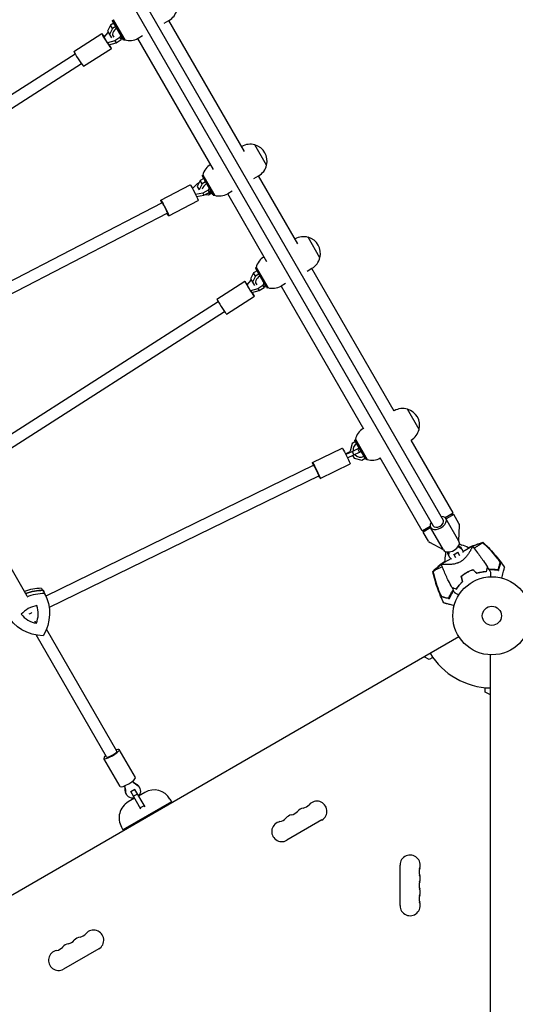
# Model space of a CAD drawing. Units: millimetres. Extents: x -4919 to 6796, y -6325 to 8633.
# Drawn here: x 1558 to 2231, y -2173 to -836 of the extents above; entities that cross this region are included whole.
import ezdxf

# ---------------------------------------------------------------- set-up
doc = ezdxf.new("R2010")
doc.units = ezdxf.units.MM
doc.header["$LTSCALE"] = 20
doc.linetypes.add('HIDDEN', pattern=[9.525, 6.35, -3.175])
doc.layers.add('2d', color=230, linetype='Continuous')
doc.layers.add('AS-Free_Space_Hatch', color=31, linetype='HIDDEN')

msp = doc.modelspace()

# ---------------------------------------------------------------- hatches: boundary and pattern name
at = {"layer": 'AS-Free_Space_Hatch'}
h = msp.add_hatch(dxfattribs=at)
h.set_pattern_fill('ANSI31', color=256, scale=100, angle=60)
edge = h.paths.add_edge_path()
edge.add_line((2560.3, 4598.5), (1334.5, 2475.5))
edge.add_arc((468.5, 2975.5), 1000, 242.0617, 330, ccw=False)
edge.add_arc((-468.5, 2975.5), 1000, 210, 297.9383, ccw=False)
edge.add_line((-1334.5, 2475.5), (-3442.5, 6126.5))
edge.add_arc((-2576.4, 6626.5), 1000, 30, 210, ccw=False)
edge.add_line((-1710.4, 7126.5), (0, 4164))
edge.add_line((0, 4164), (828.2, 5598.5))
edge.add_arc((1694.2, 5098.5), 1000, -30, 150, ccw=False)
edge = h.paths.add_edge_path()
edge.add_arc((-2365.1, 1623), 500, 0, 360)
edge = h.paths.add_edge_path()
edge.add_line((-1071.7, -2774.2), (-2311.4, -4921.5))
edge.add_arc((-3177.4, -4421.5), 1000, 150, 330, ccw=False)
edge.add_line((-4043.4, -3921.5), (-2803.7, -1774.2))
edge.add_line((-2803.7, -1774.2), (-1071.7, -2774.2))

# ---------------------------------------------------------------- linework, layer by layer
at = {"layer": '2d'}
for p, q in [((1546.6, -530.8), (2119.8, -1523.6)), ((1560.4, -522.8), (2133.6, -1515.6)), ((1686.4, -840.9), (1681.7, -843.6)), ((1684.6, -837.9), (1685, -836.5)), ((1699.4, -863.4), (1684.6, -837.9)), ((1685, -836.5), (1700.7, -863.8)), ((1685.2, -836.3), (1701, -863.7)), ((1687.5, -840.3), (1687.3, -840.4)), ((1754.5, -841.1), (1761, -837.4)), ((1863.5, -1015.4), (1760.8, -837.5)), ((1632, -879.3), (1669.9, -855.1)), ((1673.1, -859.9), (1678.6, -853.5)), ((1681.7, -843.6), (1677.6, -851.8)), ((1677.6, -851.8), (1682.9, -860.9)), ((1684.4, -848.2), (1680.3, -856.3)), ((1684.4, -848.2), (1681.7, -843.6)), ((1689, -845.5), (1684.4, -848.2)), ((1690.2, -844.9), (1689.9, -845)), ((1696.3, -855.6), (1696.2, -855.9)), ((1677.6, -867.8), (1673.1, -859.9)), ((1687.4, -865.1), (1677.6, -867.8)), ((1677.6, -867.8), (1679.6, -870.4)), ((1679.6, -870.4), (1689.4, -867.7)), ((1684.7, -857.9), (1685, -858.6)), ((1694.4, -860.6), (1687.4, -865.1)), ((1687.4, -865.1), (1689.4, -867.7)), ((1689.4, -867.7), (1696.3, -863.3)), ((1695.7, -857.1), (1694.4, -860.6)), ((1694.4, -860.6), (1696.3, -863.3)), ((1696.3, -863.3), (1697.5, -860.2)), ((1697.4, -860.4), (1697.6, -860.3)), ((1698, -859), (1698.1, -858.7)), ((1698.5, -859.8), (1698.7, -859.7)), ((1699.4, -863.4), (1700.7, -863.8)), ((1821.7, -1039.6), (1719, -861.6)), ((1725.3, -858), (1719.1, -861.6)), ((1644.9, -899.5), (1682.8, -875.3)), ((1633.8, -882.9), (1294.9, -1099.8)), ((1642.4, -896.4), (1301.9, -1114.3)), ((1859.6, -1008.6), (1859.8, -1008.5)), ((1893.7, -1033.9), (1877.7, -1006.2)), ((1803.5, -1054.6), (1799.4, -1062.7)), ((1808.2, -1051.9), (1803.5, -1054.6)), ((1806.2, -1059.2), (1803.5, -1054.6)), ((1806.4, -1048.8), (1806.8, -1047.5)), ((1821.2, -1074.4), (1806.4, -1048.8)), ((1806.8, -1047.5), (1822.5, -1074.7)), ((1807, -1047.2), (1822.8, -1074.7)), ((1809.3, -1051.3), (1809.1, -1051.4)), ((1812, -1055.8), (1811.7, -1056)), ((1876.3, -1052.1), (1882.8, -1048.3)), ((1935.9, -1140.8), (1882.6, -1048.4)), ((1749.8, -1081.2), (1789.7, -1060.5)), ((1792.8, -1065.3), (1799.6, -1058.6)), ((1799.4, -1062.7), (1802.2, -1067.5)), ((1799.6, -1058.6), (1802.2, -1057.3)), ((1806.2, -1059.2), (1802.1, -1067.3)), ((1810.8, -1056.5), (1806.2, -1059.2)), ((1814.4, -1067.9), (1807.1, -1071.7)), ((1815.8, -1065), (1814.4, -1067.9)), ((1814.4, -1067.9), (1815.8, -1070.9)), ((1815.8, -1070.9), (1817.3, -1067.6)), ((1816.4, -1063.5), (1816.3, -1063.9)), ((1817.8, -1066.5), (1817.9, -1066.2)), ((1847.1, -1068.9), (1840.9, -1072.5)), ((1760.9, -1102.5), (1800.8, -1081.8)), ((1807.1, -1071.7), (1797.2, -1073.5)), ((1798.6, -1076.5), (1808.4, -1074.7)), ((1807.1, -1071.7), (1808.4, -1074.7)), ((1808.4, -1074.7), (1815.8, -1070.9)), ((1810.3, -1073.7), (1814.7, -1074)), ((1814.7, -1074), (1819.4, -1071.3)), ((1820.3, -1070.8), (1820.5, -1070.6)), ((1821.2, -1074.4), (1822.5, -1074.7)), ((1894.1, -1165), (1840.8, -1072.6)), ((1751.7, -1084.8), (1392.7, -1270.7)), ((1759, -1099), (1399.7, -1285.1)), ((1932, -1134), (1932.2, -1133.9)), ((1966.1, -1159.4), (1950.1, -1131.7)), ((1878.8, -1174.3), (1879.2, -1172.9)), ((1893.6, -1199.8), (1878.8, -1174.3)), ((1879.2, -1172.9), (1895, -1200.2)), ((1879.4, -1172.7), (1895.3, -1200.1)), ((1948.7, -1177.5), (1955.2, -1173.8)), ((2066.8, -1367.6), (1955, -1173.9)), ((1876, -1180), (1871.9, -1188.2)), ((1871.9, -1188.2), (1877.1, -1197.3)), ((1878.6, -1184.6), (1874.5, -1192.7)), ((1880.6, -1177.3), (1876, -1180)), ((1878.6, -1184.6), (1876, -1180)), ((1883.3, -1181.9), (1878.6, -1184.6)), ((1881.7, -1176.7), (1881.5, -1176.8)), ((1884.4, -1181.3), (1884.1, -1181.4)), ((1826.2, -1215.7), (1864.1, -1191.5)), ((1867.3, -1196.3), (1872.9, -1189.9)), ((1871.8, -1204.2), (1867.3, -1196.3)), ((1881.6, -1201.5), (1871.8, -1204.2)), ((1878.9, -1194.3), (1879.2, -1195)), ((1888.6, -1197), (1881.6, -1201.5)), ((1881.6, -1201.5), (1883.6, -1204.1)), ((1883.6, -1204.1), (1890.5, -1199.7)), ((1890, -1193.5), (1888.6, -1197)), ((1888.6, -1197), (1890.5, -1199.7)), ((1890.6, -1192), (1890.4, -1192.3)), ((1890.5, -1199.7), (1891.7, -1196.6)), ((1891.7, -1196.8), (1891.8, -1196.7)), ((1892.2, -1195.4), (1892.3, -1195.1)), ((1892.7, -1196.2), (1892.9, -1196.1)), ((1893.6, -1199.8), (1895, -1200.2)), ((1913.2, -1198), (2025, -1391.7)), ((1919.5, -1194.4), (1913.3, -1198)), ((1839.2, -1235.9), (1877, -1211.7)), ((1871.8, -1204.2), (1873.8, -1206.8)), ((1873.8, -1206.8), (1883.6, -1204.1)), ((1828, -1219.3), (1489, -1436.2)), ((1836.6, -1232.8), (1495.8, -1450.9)), ((2066.8, -1367.4), (2066.9, -1367.3)), ((2100.9, -1392.8), (2084.9, -1365.1)), ((2009.8, -1411.9), (2007, -1422.3)), ((2014.5, -1409.2), (2009.8, -1411.9)), ((2013.6, -1407.6), (2014, -1406.3)), ((2028.3, -1433.2), (2013.6, -1407.6)), ((2014, -1406.3), (2029.7, -1433.6)), ((2014.2, -1406), (2030, -1433.5)), ((2015.6, -1408.5), (2015.3, -1408.7)), ((2089.8, -1407.3), (2089.9, -1407.2)), ((2146.8, -1506), (2089.8, -1407.3)), ((1956, -1437.6), (1996.4, -1417.9)), ((2000.7, -1425.8), (2007.1, -1422.4)), ((2010.1, -1422.8), (2001.2, -1426.8)), ((2003.4, -1431.2), (2012.3, -1427.2)), ((2007, -1422.3), (2007.6, -1423.2)), ((2017.6, -1419.1), (2010.1, -1422.8)), ((2012.3, -1427.2), (2010.1, -1422.8)), ((2010.4, -1428.1), (2012.4, -1431.6)), ((2012.3, -1427.2), (2019.7, -1423.6)), ((2019.5, -1417.9), (2017.6, -1419.1)), ((2019.7, -1423.6), (2017.6, -1419.1)), ((2019.7, -1423.6), (2022, -1422.2)), ((2020.6, -1417.3), (2020.4, -1417.4)), ((2022.9, -1421.7), (2023.1, -1421.6)), ((1957.8, -1441.2), (1593.9, -1618.9)), ((1966.5, -1459.2), (2007, -1439.5)), ((2012.4, -1431.6), (2022.8, -1434.4)), ((2022.8, -1434.4), (2027.5, -1431.7)), ((2028.3, -1431.2), (2028.6, -1431)), ((2028.3, -1433.2), (2029.7, -1433.6)), ((2104.9, -1530.1), (2047.9, -1431.4)), ((1964.8, -1455.6), (1598.3, -1634.5)), ((1568.5, -1618.8), (1490.1, -1483)), ((2135.9, -1512.2), (2146.8, -1506)), ((2147.8, -1508), (2137.4, -1514)), ((2144, -1507.6), (2147.8, -1508)), ((2154.8, -1520.3), (2147.8, -1508)), ((2104.9, -1530.1), (2115.7, -1523.9)), ((2154.8, -1544.2), (2137.1, -1513.6)), ((2154.8, -1544.1), (2155.5, -1522.9)), ((2116.6, -1526), (2106.2, -1532)), ((2107.7, -1528.5), (2106.2, -1532)), ((2113.3, -1544.3), (2106.2, -1532)), ((2134, -1556.2), (2116.3, -1525.6)), ((2134, -1556.1), (2115.2, -1546.2)), ((2140.5, -1563.4), (2142, -1566.1)), ((2150.6, -1567), (2147.7, -1561.9)), ((2153.4, -1559.8), (2148.2, -1562.8)), ((2152.9, -1558.9), (2155.8, -1564)), ((2157.8, -1553.4), (2159.3, -1556.1)), ((2173.2, -1551.1), (2160.2, -1558.6)), ((2143.8, -1568.1), (2130.8, -1575.6)), ((2159.6, -1570.6), (2159.6, -1570.6)), ((1593.5, -1618), (1591.8, -1614.3)), ((1690.1, -1829.4), (1594.6, -1663.9)), ((1309.4, -2162), (2154.7, -1673.9)), ((1676.3, -1837.4), (1580.6, -1671.7)), ((2114.4, -1705.2), (2107.4, -1701.2)), ((2119.5, -1702.3), (2114.4, -1705.2)), ((2197.5, -2674.8), (2197.5, -1698.7)), ((2190.5, -1749.2), (2190.5, -1743.3)), ((2197.5, -1753.2), (2190.5, -1749.2)), ((1715.5, -1865.4), (1693.6, -1827.4)), ((1694.8, -1877.4), (1672.8, -1839.4)), ((1722.9, -1908.2), (1709.2, -1884.4)), ((1714.6, -1881.7), (1709.4, -1884.7)), ((1714.4, -1881.4), (1728.1, -1905.2)), ((1720.4, -1877.8), (1720.9, -1878.7)), ((1764.4, -1898.1), (1698.6, -1936.1)), ((1703.1, -1887.8), (1703.6, -1888.7)), ((1714.4, -1893.5), (1705.8, -1898.5)), ((1718.1, -1887.8), (1712.9, -1890.8)), ((1728.3, -1885.5), (1719.6, -1890.5)), ((1762.4, -1894.6), (1764.4, -1898.1)), ((1727.2, -1903.6), (1722, -1906.6)), ((1968.7, -1922.9), (1921.1, -1950.4)), ((1696.6, -1932.6), (1698.6, -1936.1)), ((2074.9, -2039.2), (2074.9, -1984.2)), ((1665.6, -2097.9), (1618, -2125.4))]:
    msp.add_line(p, q, dxfattribs=at)
for radius in [53, 13]:
    msp.add_circle((2199.5, -1645.7), radius, dxfattribs=at)
for centre, radius, start, end in [((1749.5, -817.5), 23, 300, 346.4387), ((1707.6, -841.6), 23, 253.5613, 300), ((1871.3, -1028.4), 23, 73.5613, 120), ((1871.4, -1028.4), 23, 345.9208, 74.0792), ((1829.4, -1052.6), 23, 120.2764, 166.4387), ((1871.3, -1028.4), 23, 300, 346.4387), ((1829.4, -1052.6), 23, 253.5613, 300), ((1943.7, -1153.9), 23, 73.5613, 120), ((1943.8, -1153.8), 23, 345.9208, 74.0792), ((1901.8, -1178), 23, 120.2764, 166.4387), ((1943.7, -1153.9), 23, 300, 346.4387), ((1901.8, -1178), 23, 253.5613, 300), ((2078.4, -1387.2), 23, 73.5613, 120), ((2078.5, -1387.2), 23, 345.9208, 74.0792), ((2036.5, -1411.4), 23, 120.2764, 166.4387), ((2078.4, -1387.2), 23, 300, 346.4387), ((2021, -1420.4), 10, 120, 186.8955), ((2021, -1420.4), 10, 219.5595, 300), ((2036.5, -1411.4), 23, 253.5613, 299.7236), ((2150.5, -1522.8), 5, 358, 30), ((2117.6, -1541.8), 5, 210, 242), ((2159.7, -1544.8), 5, 210.2757, 260.2082), ((2155.5, -1569.4), 20, 53.2436, 80.2082), ((2155.5, -1569.4), 20, 159.7918, 186.7576), ((2132, -1560.8), 5, 339.7918, 29.7243), ((2198.5, -1643.8), 61.1, 110.0956, 110.3028), ((2198.5, -1643.8), 61.1, 95.3828, 95.5957), ((2198.5, -1643.8), 61.1, 87.0637, 92.7934), ((2198.5, -1643.8), 61.1, 129.6972, 129.9044), ((2198.5, -1643.8), 61.1, 147.2066, 152.9363), ((2198.5, -1643.8), 61.1, 144.4043, 144.6172), ((2199.5, -1645.7), 98, 211.1694, 268.8306), ((1740.8, -1907.1), 25, 30, 120), ((1718.3, -1920.1), 25, 120, 210), ((1961.9, -1911.1), 13.7, 300, 139.1099), ((1924.8, -1901.9), 14.3, 280.8901, 319.1099), ((1946, -1920.3), 13.7, 100.8901, 139.1099), ((1940.7, -1892.8), 14.3, 280.8901, 319.1099), ((1914.3, -1938.6), 13.7, 100.8901, 300), ((1909, -1911.1), 14.3, 280.8901, 319.1099), ((1930.1, -1929.4), 13.7, 100.8901, 139.1099), ((2088.5, -1984.2), 13.7, 340.8901, 180), ((2115, -1993.4), 14.3, 160.8901, 199.1099), ((2088.5, -2002.5), 13.7, 340.8901, 19.1099), ((2115, -2011.7), 14.3, 160.8901, 199.1099), ((2088.5, -2020.9), 13.7, 340.8901, 19.1099), ((2115, -2030), 14.3, 160.8901, 199.1099), ((2088.5, -2039.2), 13.7, 180, 19.1099), ((1642.9, -2095.3), 13.7, 100.8901, 139.1099), ((1637.6, -2067.8), 14.3, 280.8901, 319.1099), ((1658.8, -2086.1), 13.7, 300, 139.1099), ((1605.9, -2086.1), 14.3, 280.8901, 319.1099), ((1627, -2104.4), 13.7, 100.8901, 139.1099), ((1621.7, -2076.9), 14.3, 280.8901, 319.1099), ((1611.1, -2113.6), 13.7, 100.8901, 300)]:
    msp.add_arc(centre, radius, start, end, dxfattribs=at)
for centre, major_axis, ratio, start_param, end_param in [((1676.3, -865.2), (-6.5, 10.1), 0.052093, -1.019233, 2.421746), ((1693.7, -853.6), (-8.66, -5), 0.658375, -1.570796, 0.235683), ((1638.5, -889.4), (-6.5, 10.1), 0.052093, 0, 2.421746), ((1676.3, -865.2), (6.5, -10.1), 0.052093, -0.719847, 1.012376), ((1638.5, -889.4), (6.5, -10.1), 0.052093, -0.719847, 0), ((1815.5, -1064.5), (-8.66, -5), 0.658375, -1.570796, -0.497406), ((1815.5, -1064.5), (8.66, 5), 0.658375, -2.144725, -1.570796), ((1755.4, -1091.9), (3.68, -7.1), 0.052005, 0, 3.141593), ((1887.9, -1190), (-8.66, -5), 0.658375, -1.570796, 0.235683), ((1870.6, -1201.6), (-6.5, 10.1), 0.052093, -1.019233, 2.421746), ((1832.7, -1225.8), (-6.5, 10.1), 0.052093, 0, 2.421746), ((1870.6, -1201.6), (6.5, -10.1), 0.052093, -0.719847, 1.012376), ((1832.7, -1225.8), (6.5, -10.1), 0.052093, -0.719847, 0), ((1961.3, -1448.4), (3.51, -7.19), 0.031482, 0, 3.141593), ((2126.7, -1519.6), (10.4, 6), 0.617832, -1.570796, 0.841069), ((2126.7, -1519.6), (-10.4, -6), 0.617832, -0.841069, 1.570796), ((2126.7, -1519.6), (-6.93, -4), 0.617832, 0, 1.570796), ((2126.7, -1519.6), (6.93, 4), 0.617832, -1.570796, 0), ((2144.4, -1550.2), (10.4, 6), 0.617832, -1.570796, 0), ((2170, -1529.5), (23.8, 13.8), 0.78631, -2.638036, -2.621957), ((2144.4, -1550.2), (-10.4, -6), 0.617832, 0, 1.570796), ((2113.6, -1562), (23.8, 13.8), 0.78631, -0.519636, -0.503557), ((2115.2, -1564.7), (23.8, 13.8), 0.78631, -0.519636, -0.383509), ((2171.6, -1532.1), (-23.8, -13.8), 0.78631, 0.383509, 0.519636), ((1586, -1666.7), (-49.1, -33.3), 0.975694, -2.181009, -1.790367), ((1588.3, -1670), (-49.6, -33.6), 0.975694, -2.187294, -1.783838), ((1537.7, -1640), (49.6, 33.6), 0.975694, -0.156115, -0.094244), ((1587.3, -1667.5), (-30.5, -20.7), 0.975694, -2.003713, -1.325023), ((1588.9, -1620.3), (-30.5, -20.7), 0.975694, 0.090683, 0.769372), ((1546.9, -1643.5), (30.5, 20.7), 0.975694, -0.956515, -0.277825), ((1683.2, -1833.4), (-6.93, -4), 0.218469, 0, 3.141593), ((1683.2, -1833.4), (10.4, 6), 0.218469, -1.570796, 0.841069), ((1683.2, -1833.4), (-10.4, -6), 0.218469, -0.841069, 1.570796), ((1705.2, -1871.4), (10.4, 6), 0.218469, -1.570796, 0), ((1731.4, -1851.7), (-23.8, -13.8), 0.975844, 0.235451, 0.519636), ((1730.8, -1850.8), (-23.8, -13.8), 0.975844, 0.276151, 0.519636), ((1705.2, -1871.4), (-10.4, -6), 0.218469, 0, 1.570796), ((1674.4, -1883.3), (23.8, 13.8), 0.975844, -0.519636, -0.276151), ((1675, -1884.3), (23.8, 13.8), 0.975844, -0.519636, -0.235451)]:
    msp.add_ellipse(centre, major_axis=major_axis, ratio=ratio, start_param=start_param, end_param=end_param, dxfattribs=at)
at = {"layer": '2d', "extrusion": (0, 0, -1)}
for centre, major_axis, ratio, start_param, end_param in [((1795.3, -1071.2), (-5.5, 10.7), 0.052005, 0, 2.42175), ((1755.4, -1091.9), (-5.5, 10.7), 0.052005, -0.841069, 2.42175), ((1795.3, -1071.2), (5.5, -10.7), 0.052005, -0.719843, 0), ((1755.4, -1091.9), (5.5, -10.7), 0.052005, -0.719843, 0.841069), ((2001.7, -1428.7), (-5.3, 10.8), 0.031482, 0, 3.141593), ((1961.3, -1448.4), (-5.3, 10.8), 0.031482, -0.841069, 3.982661), ((2149.1, -1558.4), (8.66, 5), 0.78631, -0.519636, 0), ((2149.1, -1558.4), (-8.66, -5), 0.78631, 0, 0.519636), ((2150.7, -1561.1), (-8.66, -5), 0.78631, -0.481145, 0.519636), ((2150.7, -1561.1), (8.66, 5), 0.78631, -0.519636, 0.481145), ((1588.3, -1670), (49.6, 33.6), 0.975694, -1.357755, -0.954299), ((1590.6, -1673.4), (49.1, 33.3), 0.975694, -1.372891, -0.960584), ((1537.7, -1640), (49.6, 33.6), 0.975694, 0.094244, 0.156115), ((1540, -1643.4), (49.1, 33.3), 0.975694, 0.100529, 1.133811), ((1592.5, -1614.4), (-49.1, -33.3), 0.975694, -0.946668, 0.086614), ((1571, -1639), (6.93, 4), 0.506528, 1.288919, 1.864556), ((1711.7, -1882.8), (-8.66, -5), 0.975844, 0, 0.519636), ((1712.3, -1883.7), (-8.66, -5), 0.975844, -1.266104, 0.519636), ((1711.7, -1882.8), (8.66, 5), 0.975844, -0.519636, 0), ((1712.3, -1883.7), (8.66, 5), 0.975844, -0.519636, 1.266104)]:
    msp.add_ellipse(centre, major_axis=major_axis, ratio=ratio, start_param=start_param, end_param=end_param, dxfattribs=at)
at = {"layer": '2d'}
for points, knots in [([(2167.4, -1553.4), (2169.5, -1552.5), (2171.5, -1551.6), (2176.5, -1549.7), (2179.4, -1548.7), (2184.1, -1547.2), (2185.8, -1546.7), (2187.6, -1546.2)], [58.656441, 58.656441, 58.656441, 58.656441, 65.397576, 65.397576, 74.794651, 74.794651, 80.448609, 80.448609, 80.448609, 80.448609]), ([(2187.3, -1546.4), (2187.2, -1546.5), (2187.2, -1546.5), (2187, -1546.6), (2186.9, -1546.7), (2186.6, -1546.9), (2186.5, -1546.9), (2186.3, -1547.1), (2186.1, -1547.2), (2185.3, -1547.7), (2184.5, -1548.1), (2182.7, -1549.2), (2181.6, -1549.9), (2179.1, -1551.6), (2177.7, -1552.5), (2176, -1553.7), (2175.8, -1553.9), (2175.6, -1554.1)], [1.96028, 1.96028, 1.96028, 1.96028, 3.190186, 3.190186, 7.024886, 7.024886, 9.023491, 9.023491, 13.155827, 13.155827, 22.779664, 22.779664, 32.841369, 32.841369, 43.021175, 43.021175, 44.60495, 44.60495, 44.60495, 44.60495]), ([(2187.6, -1546.2), (2187.6, -1546.2), (2187.6, -1546.2), (2187.5, -1546.2), (2187.5, -1546.2), (2187.5, -1546.2), (2187.4, -1546.3), (2187.4, -1546.3), (2187.3, -1546.3)], [271.498648, 271.498648, 271.498648, 271.498648, 272.229761, 272.229761, 275.216935, 275.216935, 275.216935, 277.665854, 277.665854, 277.665854, 277.665854]), ([(2187.6, -1546.2), (2190, -1548.4), (2192.4, -1550.7), (2197.6, -1555.9), (2200.2, -1558.8), (2205.5, -1564.9), (2208, -1568), (2212.6, -1574.1), (2214.8, -1577.1), (2216.8, -1580.2)], [0, 0, 0, 0, 10.004103, 10.004103, 21.847159, 21.847159, 33.967853, 33.967853, 44.950397, 44.950397, 44.950397, 44.950397]), ([(2189.4, -1548.3), (2192.4, -1551.1), (2195.3, -1554), (2200.8, -1559.9), (2203.5, -1563), (2206.1, -1566.1)], [0.00444781, 0.00444781, 0.00444781, 0.00444781, 0.01664825, 0.01664825, 0.02884868, 0.02884868, 0.02884868, 0.02884868]), ([(2207.7, -1568.4), (2204.9, -1564.8), (2201.9, -1561.4), (2195.8, -1554.7), (2192.7, -1551.5), (2189.4, -1548.4)], [0.01319017, 0.01319017, 0.01319017, 0.01319017, 0.02674724, 0.02674724, 0.04030431, 0.04030431, 0.04030431, 0.04030431]), ([(2173.2, -1551.1), (2173.2, -1551.1), (2173.2, -1551.1), (2173.2, -1551.1), (2173.2, -1551.1), (2173.2, -1551.1), (2173.2, -1551.1), (2173.3, -1551.2), (2173.3, -1551.2), (2173.2, -1551.3), (2173.2, -1551.4), (2173.1, -1551.8), (2172.9, -1552.2), (2172.5, -1553), (2172.5, -1553.2), (2172.3, -1553.5), (2172.2, -1553.7), (2171.9, -1554.3), (2171.7, -1554.7), (2171.3, -1555.5), (2171, -1556), (2170.6, -1556.7), (2170.5, -1557), (2170.2, -1557.5), (2170, -1557.8), (2169.2, -1559.1), (2168.5, -1560.3), (2167.3, -1562.1), (2166.9, -1562.7), (2166, -1563.9), (2165.5, -1564.6), (2164.5, -1565.8), (2164, -1566.5), (2162.8, -1567.7), (2162.2, -1568.3), (2160.9, -1569.6), (2160.2, -1570.1), (2159.1, -1571), (2158.7, -1571.2), (2158.1, -1571.6), (2157.9, -1571.7), (2157.5, -1572), (2157.3, -1572.1), (2157.1, -1572.2)], [0.13373669, 0.13373669, 0.13373669, 0.13373669, 0.13375945, 0.13375945, 0.13515596, 0.13515596, 0.13655247, 0.13655247, 0.13794899, 0.13794899, 0.1393455, 0.1393455, 0.14493156, 0.14493156, 0.14632808, 0.14632808, 0.14772459, 0.14772459, 0.15051762, 0.15051762, 0.15331065, 0.15331065, 0.15470716, 0.15470716, 0.15610368, 0.15610368, 0.16168974, 0.16168974, 0.16448277, 0.16448277, 0.16727579, 0.16727579, 0.17006882, 0.17006882, 0.17286185, 0.17286185, 0.17565488, 0.17565488, 0.1770514, 0.1770514, 0.17774965, 0.17774965, 0.17844791, 0.17844791, 0.17844791, 0.17844791]), ([(2173.2, -1551.1), (2175.1, -1553.5), (2177, -1555.9), (2182, -1562.6), (2185.1, -1566.8), (2189.8, -1573.9), (2191.7, -1576.7), (2193.4, -1579.5)], [0.033331, 0.033331, 0.033331, 0.033331, 9.2333, 9.2333, 24.884097, 24.884097, 34.885432, 34.885432, 34.885432, 34.885432]), ([(2119.3, -1585.6), (2121.3, -1583.7), (2123.3, -1581.8), (2127.6, -1578.1), (2129.8, -1576.2), (2133.2, -1573.5), (2134.4, -1572.6), (2135.6, -1571.7)], [0, 0, 0, 0, 8.533675, 8.533675, 17.279843, 17.279843, 21.795971, 21.795971, 21.795971, 21.795971]), ([(2157.1, -1572.2), (2156.3, -1572.7), (2155.5, -1573.1), (2154.2, -1573.7), (2153.8, -1573.8), (2152.9, -1574.1), (2152.5, -1574.3), (2151.2, -1574.7), (2150.4, -1574.9), (2148.7, -1575.3), (2147.9, -1575.4), (2146.3, -1575.7), (2145.5, -1575.8), (2144, -1575.9), (2143.2, -1576), (2141.1, -1576.1), (2139.7, -1576.2), (2138.2, -1576.2), (2137.8, -1576.2), (2137.3, -1576.2), (2137, -1576.2), (2136.1, -1576.1), (2135.6, -1576.1), (2134.1, -1576.1), (2133.3, -1576), (2132.4, -1576), (2132.3, -1575.9), (2132, -1575.9), (2131.8, -1575.9), (2131.4, -1575.8), (2131.2, -1575.8), (2130.9, -1575.7), (2130.9, -1575.7), (2130.8, -1575.7), (2130.8, -1575.6), (2130.8, -1575.6), (2130.8, -1575.6), (2130.8, -1575.6), (2130.8, -1575.6), (2130.8, -1575.6)], [0, 0, 0, 0, 0.00278347, 0.00278347, 0.0041752, 0.0041752, 0.00556694, 0.00556694, 0.0083504, 0.0083504, 0.01113387, 0.01113387, 0.01391734, 0.01391734, 0.01670081, 0.01670081, 0.02226775, 0.02226775, 0.02365948, 0.02365948, 0.02505121, 0.02505121, 0.02783468, 0.02783468, 0.03340162, 0.03340162, 0.03479335, 0.03479335, 0.03618509, 0.03618509, 0.03896855, 0.03896855, 0.04175202, 0.04175202, 0.04314376, 0.04314376, 0.04453549, 0.04453549, 0.04453807, 0.04453807, 0.04453807, 0.04453807]), ([(2145.3, -1607.3), (2143.7, -1604.4), (2142.2, -1601.4), (2138.4, -1593.7), (2136.3, -1589), (2133.6, -1582.7), (2133.1, -1581.3), (2132.2, -1579.2), (2131.9, -1578.5), (2131.5, -1577.4), (2131.3, -1577), (2131.1, -1576.5), (2131.1, -1576.3), (2130.9, -1576.1), (2130.9, -1576), (2130.9, -1575.8), (2130.8, -1575.8), (2130.8, -1575.7), (2130.8, -1575.7), (2130.8, -1575.7), (2130.8, -1575.7), (2130.8, -1575.7)], [0, 0, 0, 0, 10.001335, 10.001335, 25.652133, 25.652133, 30.268367, 30.268367, 32.576984, 32.576984, 33.731356, 33.731356, 34.308549, 34.308549, 34.597147, 34.597147, 34.741446, 34.741446, 34.813595, 34.813595, 34.82122, 34.82122, 34.82122, 34.82122]), ([(2206.1, -1566.1), (2206.4, -1566.6), (2206.7, -1567), (2207.4, -1567.8), (2207.7, -1568.2), (2208.1, -1568.8), (2208.3, -1569), (2208.6, -1569.4), (2208.7, -1569.6), (2209.1, -1570.2), (2209.4, -1570.6), (2209.9, -1571.4), (2210.1, -1571.7), (2210.5, -1572.4), (2210.7, -1572.7), (2210.9, -1573.1), (2210.9, -1573.2), (2211, -1573.5), (2211.1, -1573.6), (2211.1, -1573.8), (2211.1, -1573.9), (2211.2, -1574.1), (2211.2, -1574.1), (2211.1, -1574.2)], [0, 0, 0, 0, 0.00159552, 0.00159552, 0.00319103, 0.00319103, 0.00398879, 0.00398879, 0.00478655, 0.00478655, 0.00638206, 0.00638206, 0.00797758, 0.00797758, 0.0095731, 0.0095731, 0.01037086, 0.01037086, 0.01116861, 0.01116861, 0.01196637, 0.01196637, 0.01276413, 0.01276413, 0.01276413, 0.01276413]), ([(2210.7, -1573.9), (2210.8, -1573.7), (2210.7, -1573.4), (2210.5, -1572.9), (2210.4, -1572.7), (2210.2, -1572.2), (2210.1, -1572), (2209.8, -1571.5), (2209.6, -1571.3), (2209.3, -1570.7), (2209.1, -1570.4), (2208.8, -1569.9), (2208.6, -1569.6), (2208.1, -1569), (2207.9, -1568.7), (2207.7, -1568.4)], [0, 0, 0, 0, 0.002414744, 0.002414744, 0.003622115, 0.003622115, 0.004829487, 0.004829487, 0.006036859, 0.006036859, 0.007244231, 0.007244231, 0.008451603, 0.008451603, 0.009658974, 0.009658974, 0.009658974, 0.009658974]), ([(2208.3, -1583), (2208.4, -1582.4), (2208.6, -1581.8), (2208.9, -1580.8), (2209, -1580.3), (2209.4, -1578.8), (2209.6, -1577.9), (2209.9, -1576.8), (2210, -1576.4), (2210.2, -1575.7), (2210.3, -1575.4), (2210.4, -1574.9), (2210.5, -1574.7), (2210.6, -1574.3), (2210.7, -1574.1), (2210.7, -1573.9)], [-0.00089877, -0.00089877, -0.00089877, -0.00089877, 0.00172126, 0.00172126, 0.0043413, 0.0043413, 0.00958136, 0.00958136, 0.0122014, 0.0122014, 0.01482143, 0.01482143, 0.01744147, 0.01744147, 0.0200615, 0.0200615, 0.0200615, 0.0200615]), ([(2211.1, -1574.2), (2211.1, -1574.4), (2211, -1574.6), (2211, -1574.9), (2210.9, -1575), (2210.9, -1575.2), (2210.8, -1575.3), (2210.7, -1575.7), (2210.7, -1575.9), (2210.5, -1576.6), (2210.4, -1576.9), (2210.1, -1578.1), (2209.9, -1579), (2209.3, -1580.9), (2209.1, -1582), (2208.7, -1583.1)], [0.00707129, 0.00707129, 0.00707129, 0.00707129, 0.00975721, 0.00975721, 0.01110017, 0.01110017, 0.01244312, 0.01244312, 0.01512904, 0.01512904, 0.01781496, 0.01781496, 0.02318679, 0.02318679, 0.02855862, 0.02855862, 0.02855862, 0.02855862]), ([(2119.6, -1585.4), (2119.5, -1585.5), (2119.4, -1585.5), (2119.3, -1585.6), (2119.3, -1585.6), (2119.3, -1585.6)], [93.444512, 93.444512, 93.444512, 93.444512, 98.274791, 98.274791, 100.286186, 100.286186, 100.286186, 100.286186]), ([(2134.2, -1627.9), (2132.7, -1624.9), (2131.3, -1621.9), (2128.4, -1615.1), (2126.9, -1611.3), (2124.2, -1603.7), (2123, -1599.9), (2121, -1592.5), (2120.1, -1589.1), (2119.3, -1585.6)], [0, 0, 0, 0, 10.003757, 10.003757, 22.094247, 22.094247, 34.223002, 34.223002, 44.953212, 44.953212, 44.953212, 44.953212]), ([(2120.2, -1588.2), (2120.1, -1587.7), (2120, -1587.1), (2119.8, -1586.2), (2119.7, -1585.8), (2119.6, -1585.4)], [53.448624, 53.448624, 53.448624, 53.448624, 55.126731, 55.126731, 56.314227, 56.314227, 56.314227, 56.314227]), ([(2132.2, -1579.1), (2130.7, -1579.8), (2129.4, -1580.4), (2126.8, -1581.7), (2125.5, -1582.3), (2122.7, -1583.7), (2121.5, -1584.4), (2120.8, -1584.9), (2120.8, -1584.9), (2120.6, -1585), (2120.5, -1585.1), (2120.2, -1585.2), (2120, -1585.3), (2119.8, -1585.4), (2119.7, -1585.4), (2119.7, -1585.5)], [119.298679, 119.298679, 119.298679, 119.298679, 124.986527, 124.986527, 131.820078, 131.820078, 141.992223, 141.992223, 142.145333, 142.145333, 144.802533, 144.802533, 148.387893, 148.387893, 149.951129, 149.951129, 149.951129, 149.951129]), ([(2127.4, -1611.6), (2125.9, -1607.8), (2124.6, -1603.9), (2122.2, -1596.1), (2121.2, -1592.2), (2120.2, -1588.2)], [0.01683326, 0.01683326, 0.01683326, 0.01683326, 0.02903503, 0.02903503, 0.0412368, 0.0412368, 0.0412368, 0.0412368]), ([(2120.3, -1588.3), (2121.4, -1592.7), (2122.6, -1597), (2125.3, -1605.6), (2126.8, -1609.9), (2128.5, -1614.1)], [0.00034646, 0.00034646, 0.00034646, 0.00034646, 0.01390433, 0.01390433, 0.0274622, 0.0274622, 0.0274622, 0.0274622]), ([(2158, -1592), (2159.1, -1591.1), (2160.3, -1590.1), (2162.2, -1588.8), (2162.8, -1588.4), (2163.8, -1587.7), (2164.1, -1587.5), (2164.8, -1587.1), (2165.1, -1586.9), (2165.5, -1586.7)], [0, 0, 0, 0, 0.004659396, 0.004659396, 0.006989095, 0.006989095, 0.008153944, 0.008153944, 0.009318793, 0.009318793, 0.009318793, 0.009318793]), ([(2158.2, -1592.1), (2159.3, -1591.1), (2160.5, -1590.2), (2162.3, -1588.9), (2163, -1588.5), (2163.9, -1587.9), (2164.3, -1587.7), (2164.9, -1587.3), (2165.2, -1587.1), (2165.6, -1586.9)], [0, 0, 0, 0, 0.004575061, 0.004575061, 0.006862592, 0.006862592, 0.008006357, 0.008006357, 0.009150122, 0.009150122, 0.009150122, 0.009150122]), ([(2165.5, -1586.7), (2166.8, -1585.9), (2168.2, -1585.2), (2170.3, -1584.3), (2171, -1584), (2172.4, -1583.4), (2173.1, -1583.1), (2173.8, -1582.9)], [0.009318793, 0.009318793, 0.009318793, 0.009318793, 0.013978791, 0.013978791, 0.016308789, 0.016308789, 0.018638788, 0.018638788, 0.018638788, 0.018638788]), ([(2165.6, -1586.9), (2166.9, -1586.1), (2168.3, -1585.4), (2170.3, -1584.5), (2171, -1584.2), (2172.4, -1583.6), (2173.1, -1583.4), (2173.8, -1583.1)], [0.009150117, 0.009150117, 0.009150117, 0.009150117, 0.013725915, 0.013725915, 0.016013815, 0.016013815, 0.018301714, 0.018301714, 0.018301714, 0.018301714]), ([(2191.7, -1585.8), (2190.9, -1585.9), (2190, -1585.9), (2188, -1586.1), (2187, -1586.2), (2184.8, -1586.6), (2183.7, -1586.8), (2181.4, -1587.3), (2180.2, -1587.6), (2179, -1588)], [0, 0, 0, 0, 0.0039809, 0.0039809, 0.00796179, 0.00796179, 0.01194269, 0.01194269, 0.01592358, 0.01592358, 0.01592358, 0.01592358]), ([(2191.9, -1586), (2191, -1586.1), (2190.1, -1586.1), (2188.1, -1586.3), (2187.1, -1586.4), (2185.4, -1586.7), (2184.9, -1586.8), (2183.7, -1587), (2183.1, -1587.1), (2181.4, -1587.5), (2180.2, -1587.8), (2179, -1588.2)], [0, 0, 0, 0, 0.00404768, 0.00404768, 0.00809536, 0.00809536, 0.0101192, 0.0101192, 0.01214304, 0.01214304, 0.01619072, 0.01619072, 0.01619072, 0.01619072]), ([(2193.4, -1579.5), (2193.4, -1579.5), (2193.4, -1579.5), (2193.4, -1579.5), (2193.4, -1579.5), (2193.4, -1579.5), (2193.4, -1579.5), (2193.4, -1579.6), (2193.4, -1579.6), (2193.4, -1579.6), (2193.4, -1579.6), (2193.4, -1579.6), (2193.4, -1579.8), (2193.3, -1580.1), (2193.2, -1580.2), (2193.2, -1580.6), (2193.1, -1580.7), (2193, -1581.3), (2192.8, -1581.7), (2192.4, -1583.2), (2192.1, -1584.4), (2191.7, -1585.8)], [0.02748902, 0.02748902, 0.02748902, 0.02748902, 0.03088582, 0.03088582, 0.03431758, 0.03431758, 0.03603346, 0.03603346, 0.0368914, 0.0368914, 0.03774934, 0.03774934, 0.0411811, 0.0411811, 0.04289698, 0.04289698, 0.04461285, 0.04461285, 0.04804461, 0.04804461, 0.05490813, 0.05490813, 0.05490813, 0.05490813]), ([(2193.6, -1579.8), (2193.6, -1579.8), (2193.6, -1579.8), (2193.6, -1579.8), (2193.6, -1579.8), (2193.6, -1579.8), (2193.6, -1579.8), (2193.6, -1579.8), (2193.6, -1579.8), (2193.6, -1579.8), (2193.6, -1579.8), (2193.6, -1579.9), (2193.5, -1580), (2193.4, -1580.3), (2193.4, -1580.5), (2193.3, -1580.8), (2193.3, -1581), (2193.1, -1581.5), (2193, -1582), (2192.6, -1583.4), (2192.3, -1584.6), (2191.9, -1586)], [0.0274582, 0.0274582, 0.0274582, 0.0274582, 0.03088331, 0.03088331, 0.03430842, 0.03430842, 0.03602097, 0.03602097, 0.03687725, 0.03687725, 0.03773353, 0.03773353, 0.04115863, 0.04115863, 0.04287119, 0.04287119, 0.04458374, 0.04458374, 0.04800885, 0.04800885, 0.05485906, 0.05485906, 0.05485906, 0.05485906]), ([(2195.3, -1582.4), (2196.5, -1582.3), (2197.8, -1582.3), (2199.9, -1582.3), (2200.7, -1582.3), (2202.3, -1582.4), (2203.1, -1582.4), (2205.4, -1582.6), (2206.9, -1582.8), (2208.3, -1583)], [0.14268277, 0.14268277, 0.14268277, 0.14268277, 0.14699625, 0.14699625, 0.14983576, 0.14983576, 0.15267527, 0.15267527, 0.1583543, 0.1583543, 0.1583543, 0.1583543]), ([(2207.6, -1583.9), (2206.2, -1583.7), (2204.8, -1583.6), (2201.8, -1583.4), (2200.2, -1583.3), (2197.8, -1583.3), (2197, -1583.4), (2196.1, -1583.4), (2196, -1583.4), (2195.8, -1583.4)], [0.05966815, 0.05966815, 0.05966815, 0.05966815, 0.0651412, 0.0651412, 0.07061424, 0.07061424, 0.07335077, 0.07335077, 0.07371105, 0.07371105, 0.07371105, 0.07371105]), ([(2197.6, -1586.3), (2197.6, -1586.3), (2197.6, -1586.3), (2197.6, -1586.3), (2197.6, -1586.3), (2197.6, -1586.3), (2197.6, -1586.3), (2197.6, -1586.4), (2197.6, -1586.4), (2197.6, -1586.6), (2197.6, -1586.7), (2197.6, -1586.7), (2197.6, -1587.1), (2197.6, -1587.6), (2197.6, -1588.6), (2197.6, -1589.3), (2197.6, -1590.3), (2197.6, -1590.7), (2197.6, -1591.4), (2197.6, -1591.8), (2197.6, -1592.4), (2197.6, -1592.6), (2197.6, -1592.8)], [0.03029254, 0.03029254, 0.03029254, 0.03029254, 0.03788491, 0.03788491, 0.0416811, 0.0416811, 0.04263015, 0.04263015, 0.0435792, 0.04452824, 0.04452824, 0.04547729, 0.04547729, 0.04927348, 0.04927348, 0.05306967, 0.05306967, 0.05496776, 0.05496776, 0.05686586, 0.05686586, 0.05768815, 0.05768815, 0.05768815, 0.05768815]), ([(2201.6, -1582.8), (2202, -1582.8), (2202.5, -1582.9), (2203.4, -1582.9), (2203.8, -1583), (2204.7, -1583.1), (2205.1, -1583.1), (2205.9, -1583.2), (2206.3, -1583.3), (2206.9, -1583.4), (2207.2, -1583.4), (2207.7, -1583.5), (2207.9, -1583.5), (2208.2, -1583.6), (2208.4, -1583.6), (2208.6, -1583.7), (2208.6, -1583.7), (2208.6, -1583.7), (2208.6, -1583.7), (2208.6, -1583.7), (2208.6, -1583.7)], [32.119016, 32.119016, 32.119016, 32.119016, 33.428531, 33.428531, 34.764196, 34.764196, 36.09986, 36.09986, 37.435524, 37.435524, 38.757077, 38.757077, 40.07863, 40.07863, 41.400183, 41.400183, 42.721735, 42.721735, 42.721735, 42.733297, 42.733297, 42.733297, 42.733297]), ([(2213, -1594.4), (2213.3, -1593.2), (2213.6, -1592), (2214.8, -1587.7), (2215.4, -1585.2), (2215.9, -1583.4), (2216, -1583.1), (2216.3, -1581.8), (2216.6, -1581), (2216.7, -1580.3), (2216.8, -1580.2), (2216.8, -1580.2), (2216.8, -1580.2), (2216.8, -1580.2)], [6.729711, 6.729711, 6.729711, 6.729711, 11.883672, 11.883672, 26.347967, 26.347967, 30.149599, 30.149599, 67.492722, 67.492722, 86.455243, 86.455243, 87.454554, 87.454554, 87.454554, 87.454554]), ([(2151.6, -1609), (2152, -1608.3), (2152.6, -1607.5), (2153.7, -1605.9), (2154.3, -1605.1), (2155.7, -1603.4), (2156.4, -1602.5), (2158, -1600.8), (2158.9, -1599.9), (2159.8, -1599.1)], [0, 0, 0, 0, 0.0039809, 0.0039809, 0.00796179, 0.00796179, 0.01194269, 0.01194269, 0.01592358, 0.01592358, 0.01592358, 0.01592358]), ([(2151.7, -1609.3), (2152.1, -1608.5), (2152.6, -1607.7), (2153.8, -1606.1), (2154.4, -1605.3), (2155.5, -1604), (2155.8, -1603.5), (2156.6, -1602.6), (2157, -1602.2), (2158.2, -1600.9), (2159.1, -1600), (2160, -1599.1)], [0, 0, 0, 0, 0.00404768, 0.00404768, 0.00809536, 0.00809536, 0.0101192, 0.0101192, 0.01214304, 0.01214304, 0.01619072, 0.01619072, 0.01619072, 0.01619072]), ([(2131.8, -1620), (2131.7, -1620), (2131.5, -1619.9), (2131.3, -1619.6), (2131.1, -1619.4), (2130.7, -1618.8), (2130.6, -1618.5), (2130.2, -1617.9), (2130, -1617.5), (2129.6, -1616.7), (2129.4, -1616.3), (2129, -1615.4), (2128.8, -1615), (2128.4, -1614), (2128.2, -1613.5), (2127.8, -1612.6), (2127.6, -1612.1), (2127.4, -1611.6)], [0, 0, 0, 0, 0.00159546, 0.00159546, 0.00319093, 0.00319093, 0.00478639, 0.00478639, 0.00638186, 0.00638186, 0.00797732, 0.00797732, 0.00957279, 0.00957279, 0.01116825, 0.01116825, 0.01276372, 0.01276372, 0.01276372, 0.01276372]), ([(2128.5, -1614.1), (2128.8, -1614.8), (2129.1, -1615.5), (2129.6, -1616.4), (2129.7, -1616.7), (2130, -1617.2), (2130.2, -1617.5), (2130.4, -1618), (2130.6, -1618.2), (2130.8, -1618.6), (2131, -1618.8), (2131.2, -1619.1), (2131.3, -1619.2), (2131.6, -1619.4), (2131.7, -1619.4), (2131.7, -1619.5)], [0.00402629, 0.00402629, 0.00402629, 0.00402629, 0.006438858, 0.006438858, 0.007645141, 0.007645141, 0.008851425, 0.008851425, 0.010057709, 0.010057709, 0.011263993, 0.011263993, 0.012470277, 0.012470277, 0.01367656, 0.01367656, 0.01367656, 0.01367656]), ([(2140.8, -1621.9), (2141.4, -1620.6), (2142, -1619.2), (2143.3, -1616.5), (2144, -1615.1), (2145.2, -1613), (2145.6, -1612.3), (2146.3, -1611.2), (2146.6, -1610.8), (2146.9, -1610.4)], [0.06748992, 0.06748992, 0.06748992, 0.06748992, 0.07316895, 0.07316895, 0.07884797, 0.07884797, 0.08168748, 0.08168748, 0.08330906, 0.08330906, 0.08330906, 0.08330906]), ([(2141.3, -1622.5), (2141.3, -1622.5), (2141.3, -1622.5), (2141.3, -1622.5), (2141.3, -1622.5), (2141.3, -1622.5), (2141.4, -1622.3), (2141.4, -1622.2), (2141.5, -1621.9), (2141.6, -1621.6), (2141.8, -1621.2), (2141.9, -1620.9), (2142.1, -1620.3), (2142.2, -1620), (2142.5, -1619.2), (2142.7, -1618.9), (2143.1, -1618.1), (2143.2, -1617.6), (2143.6, -1616.8), (2143.8, -1616.4), (2144, -1616)], [42.710173, 42.710173, 42.710173, 42.710173, 42.721735, 42.721735, 42.721735, 44.043288, 44.043288, 45.364841, 45.364841, 46.686393, 46.686393, 48.007946, 48.007946, 49.343611, 49.343611, 50.679275, 50.679275, 52.014939, 52.014939, 53.324454, 53.324454, 53.324454, 53.324454]), ([(2147.4, -1611.4), (2146.9, -1612.1), (2146.5, -1612.9), (2145.2, -1615), (2144.4, -1616.4), (2143.1, -1619.2), (2142.5, -1620.5), (2142, -1621.8)], [0.13307888, 0.13307888, 0.13307888, 0.13307888, 0.13610407, 0.13610407, 0.14154599, 0.14154599, 0.14698792, 0.14698792, 0.14698792, 0.14698792]), ([(2145.3, -1607.3), (2145.3, -1607.3), (2145.3, -1607.3), (2145.3, -1607.3), (2145.3, -1607.3), (2145.3, -1607.3), (2145.3, -1607.3), (2145.3, -1607.3), (2145.3, -1607.3), (2145.3, -1607.3), (2145.3, -1607.3), (2145.4, -1607.4), (2145.5, -1607.4), (2145.9, -1607.5), (2146, -1607.5), (2146.3, -1607.6), (2146.5, -1607.7), (2147, -1607.8), (2147.5, -1607.9), (2149, -1608.3), (2150.2, -1608.6), (2151.6, -1609)], [0.02748902, 0.02748902, 0.02748902, 0.02748902, 0.03088582, 0.03088582, 0.03431758, 0.03431758, 0.03603346, 0.03603346, 0.0368914, 0.0368914, 0.03774934, 0.03774934, 0.0411811, 0.0411811, 0.04289698, 0.04289698, 0.04461285, 0.04461285, 0.04804461, 0.04804461, 0.05490813, 0.05490813, 0.05490813, 0.05490813]), ([(2145.4, -1607.6), (2145.4, -1607.6), (2145.4, -1607.6), (2145.4, -1607.6), (2145.4, -1607.6), (2145.4, -1607.6), (2145.4, -1607.6), (2145.4, -1607.6), (2145.4, -1607.6), (2145.4, -1607.6), (2145.5, -1607.6), (2145.5, -1607.6), (2145.6, -1607.7), (2146, -1607.7), (2146.1, -1607.8), (2146.4, -1607.9), (2146.6, -1607.9), (2147.2, -1608.1), (2147.6, -1608.2), (2149.1, -1608.6), (2150.3, -1608.9), (2151.7, -1609.3)], [0.0274582, 0.0274582, 0.0274582, 0.0274582, 0.03088331, 0.03088331, 0.03430842, 0.03430842, 0.03602097, 0.03602097, 0.03687725, 0.03687725, 0.03773353, 0.03773353, 0.04115863, 0.04115863, 0.04287119, 0.04287119, 0.04458374, 0.04458374, 0.04800885, 0.04800885, 0.05485906, 0.05485906, 0.05485906, 0.05485906]), ([(2154.7, -1617.5), (2154.5, -1617.4), (2154.3, -1617.3), (2153.5, -1616.8), (2152.8, -1616.5), (2151.6, -1615.8), (2151.1, -1615.5), (2150.4, -1615.1), (2150.2, -1614.9), (2149.8, -1614.7), (2149.6, -1614.6), (2149.4, -1614.5), (2149.3, -1614.4), (2149.2, -1614.3), (2149.1, -1614.3), (2149.1, -1614.3), (2149.1, -1614.3), (2149.1, -1614.3), (2149.1, -1614.3), (2149, -1614.3), (2149, -1614.3), (2149, -1614.3)], [0.00295148, 0.00295148, 0.00295148, 0.00295148, 0.00378657, 0.00378657, 0.00757315, 0.00757315, 0.01135972, 0.01135972, 0.013253, 0.013253, 0.01514629, 0.01514629, 0.01703958, 0.01703958, 0.01798622, 0.01798622, 0.01893286, 0.01893286, 0.02271944, 0.02271944, 0.03029258, 0.03029258, 0.03029258, 0.03029258]), ([(2131.7, -1619.5), (2131.9, -1619.5), (2132.1, -1619.6), (2132.6, -1619.7), (2132.8, -1619.7), (2133.3, -1619.9), (2133.6, -1620), (2134.1, -1620.1), (2134.3, -1620.1), (2134.6, -1620.2), (2134.8, -1620.3), (2135.8, -1620.5), (2136.7, -1620.8), (2138.1, -1621.2), (2138.6, -1621.3), (2139.7, -1621.6), (2140.3, -1621.8), (2140.8, -1621.9)], [0.00809485, 0.00809485, 0.00809485, 0.00809485, 0.01071053, 0.01071053, 0.01332621, 0.01332621, 0.01594188, 0.01594188, 0.01724972, 0.01724972, 0.01855756, 0.01855756, 0.02378892, 0.02378892, 0.02640459, 0.02640459, 0.02902027, 0.02902027, 0.02902027, 0.02902027]), ([(2140.8, -1622.4), (2139.6, -1622.1), (2138.5, -1621.8), (2136.6, -1621.3), (2135.7, -1621), (2134.5, -1620.7), (2134.2, -1620.6), (2133.6, -1620.5), (2133.3, -1620.4), (2132.9, -1620.3), (2132.8, -1620.3), (2132.6, -1620.2), (2132.3, -1620.1), (2132, -1620), (2131.8, -1620)], [0.00044761, 0.00044761, 0.00044761, 0.00044761, 0.00583385, 0.00583385, 0.0112201, 0.0112201, 0.01391322, 0.01391322, 0.01660634, 0.01660634, 0.0179529, 0.0179529, 0.01929947, 0.02199259, 0.02199259, 0.02199259, 0.02199259]), ([(2134.2, -1627.9), (2134.2, -1627.9), (2134.2, -1627.9), (2134.4, -1627.9), (2134.7, -1628), (2135.5, -1628.2), (2135.9, -1628.3), (2136.5, -1628.5), (2136.7, -1628.5), (2137.1, -1628.7), (2137.5, -1628.8), (2139.2, -1629.2), (2140.6, -1629.6), (2144.1, -1630.5), (2146.2, -1631.1), (2148.4, -1631.7)], [68.15053, 68.15053, 68.15053, 68.15053, 74.539557, 74.539557, 90.05801, 90.05801, 99.886322, 99.886322, 103.926784, 103.926784, 109.747848, 109.747848, 119.486262, 119.486262, 129.803699, 129.803699, 129.803699, 129.803699]), ([(1581, -1655.9), (1580.5, -1655), (1579.9, -1654.2), (1579.3, -1653.2), (1579.2, -1653.1), (1579.2, -1652.9)], [4.573443, 4.573443, 4.573443, 4.573443, 13.113802, 13.113802, 14.218539, 14.218539, 14.218539, 14.218539])]:
    msp.add_open_spline(points, degree=3, knots=knots, dxfattribs=at)
for points in [[(2184.5, -1547.1), (2178.7, -1548.9), (2173, -1551), (2167.4, -1553.4)], [(2167.4, -1553.4), (2173, -1551), (2178.7, -1549), (2184.5, -1547.2)], [(2187.3, -1546.3), (2186.4, -1546.6), (2185.5, -1546.9), (2184.5, -1547.1)], [(2184.5, -1547.2), (2185.4, -1547), (2186.3, -1546.7), (2187.3, -1546.4)], [(2187.3, -1546.3), (2188, -1547), (2188.7, -1547.6), (2189.4, -1548.3)], [(2189.4, -1548.4), (2188.7, -1547.7), (2188, -1547.1), (2187.3, -1546.4)], [(2173.2, -1551.1), (2173.2, -1551.1), (2173.2, -1551.1), (2173.2, -1551.1)], [(2135.6, -1571.7), (2130.7, -1575.4), (2126.1, -1579.3), (2121.7, -1583.4)], [(2121.8, -1583.4), (2126.2, -1579.3), (2130.8, -1575.4), (2135.7, -1571.7)], [(2121.7, -1583.4), (2121, -1584.1), (2120.3, -1584.8), (2119.6, -1585.4)], [(2119.7, -1585.5), (2120.4, -1584.8), (2121.1, -1584.1), (2121.8, -1583.4)], [(2119.7, -1585.5), (2119.9, -1586.4), (2120.1, -1587.3), (2120.3, -1588.3)], [(2179, -1588), (2177.3, -1586.3), (2175.6, -1584.6), (2173.8, -1582.9)], [(2179, -1588.2), (2177.2, -1586.5), (2175.5, -1584.8), (2173.8, -1583.1)], [(2177, -1586.3), (2177.1, -1586.3), (2177.2, -1586.2), (2177.2, -1586.2)], [(2178, -1587), (2177.9, -1587), (2177.9, -1587), (2177.8, -1587.1)], [(2192.5, -1583.7), (2192.5, -1583.7), (2192.4, -1583.7), (2192.3, -1583.7)], [(2192.6, -1582.6), (2192.7, -1582.6), (2192.7, -1582.6), (2192.8, -1582.6)], [(2193.6, -1579.8), (2194.9, -1581.9), (2196.3, -1584.1), (2197.6, -1586.3)], [(2207.6, -1583.9), (2207.9, -1584), (2208.2, -1584), (2208.5, -1584)], [(2208.7, -1583.1), (2208.7, -1583.4), (2208.6, -1583.7), (2208.5, -1584)], [(2159.8, -1599.1), (2159.2, -1596.7), (2158.6, -1594.4), (2158, -1592)], [(2160, -1599.1), (2159.4, -1596.8), (2158.8, -1594.4), (2158.2, -1592.1)], [(2159.2, -1596.6), (2159.2, -1596.6), (2159.3, -1596.6), (2159.3, -1596.5)], [(2159.6, -1597.6), (2159.6, -1597.6), (2159.5, -1597.7), (2159.5, -1597.7)], [(1587.6, -1608.4), (1588.4, -1609.3), (1589.3, -1610.2), (1590.2, -1611.1)], [(1592.1, -1615.1), (1591.5, -1613.8), (1590.8, -1612.4), (1590.2, -1611.1)], [(2145.4, -1607.6), (2146.6, -1609.8), (2147.8, -1612.1), (2149, -1614.3)], [(2148.3, -1608.4), (2148.3, -1608.3), (2148.3, -1608.2), (2148.4, -1608.2)], [(2149.4, -1608.4), (2149.4, -1608.5), (2149.3, -1608.6), (2149.3, -1608.6)], [(2141.6, -1622.6), (2141.3, -1622.6), (2141, -1622.5), (2140.8, -1622.4)], [(2141.6, -1622.6), (2141.8, -1622.4), (2141.9, -1622.1), (2142, -1621.8)]]:
    msp.add_open_spline(points, degree=3, dxfattribs=at)

doc.saveas('drawing.dxf')
